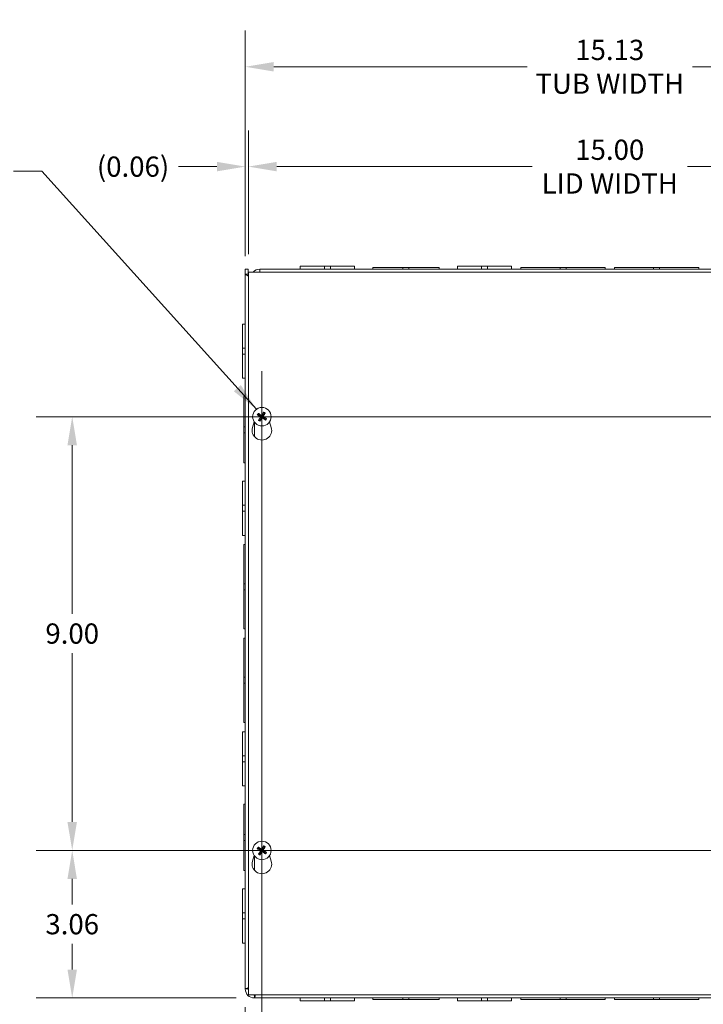
# Model space of a CAD drawing. Units: inches. Extents: x 4.2 to 99.7, y 1.9 to 61.
# Drawn here: x 19.4 to 33.6, y 26.2 to 46.7 of the extents above; entities that cross this region are included whole.
import ezdxf

# ---------------------------------------------------------------- set-up
doc = ezdxf.new("R2010")
doc.units = ezdxf.units.IN
doc.header["$LTSCALE"] = 6
doc.header["$MEASUREMENT"] = 0
for name, color, linetype, lineweight in [('Center Mark (ANSI)', 7, 'Continuous', 5), ('Centerline (ANSI)', 7, 'Continuous', 5), ('Dimension (ANSI)', 7, 'Continuous', 5), ('Symbol (ANSI)', 7, 'Continuous', 5), ('Visible (ANSI)', 7, 'Continuous', 5), ('Visible Narrow (ANSI)', 7, 'Continuous', 5)]:
    doc.layers.add(name, color=color, linetype=linetype, lineweight=lineweight)
doc.styles.add('ROMANS', font='tahoma.ttf')
doc.dimstyles.new('Default (ANSI)', dxfattribs={"dimscale": 6, "dimtxt": 0.07, "dimasz": 0.098425, "dimexe": 0.125, "dimexo": 0.0625, "dimgap": 0.031496, "dimtad": 0, "dimtih": 1, "dimtoh": 1, "dimrnd": 1e-08, "dimzin": 0, "dimdsep": 46, "dimtxsty": 'ROMANS', "dimcen": 0.09, "dimdle": 0.393701, "dimclrd": 256, "dimclre": 256, "dimclrt": 256, "dimadec": 0, "dimazin": 0, "dimtfac": 1.428571, "dimtofl": 0, "dimtmove": 0, "dimatfit": 3, "dimfxl": 1, "dimtolj": 1, "dimtzin": 0, "dimlwd": -1, "dimlwe": -1, "dimarcsym": 0})
doc.dimstyles.new('Default (ANSI)$7', dxfattribs={"dimscale": 6, "dimtxt": 0.07, "dimasz": 0.098425, "dimexe": 0.125, "dimexo": 0.0625, "dimgap": 0.031496, "dimtad": 0, "dimtih": 1, "dimtoh": 1, "dimrnd": 1e-08, "dimzin": 0, "dimdsep": 46, "dimtxsty": 'ROMANS', "dimcen": 0.09, "dimdle": 0.393701, "dimclrd": 256, "dimclre": 256, "dimclrt": 256, "dimadec": 0, "dimazin": 0, "dimtfac": 1.428571, "dimtofl": 0, "dimtmove": 0, "dimatfit": 3, "dimfxl": 1, "dimtolj": 1, "dimtzin": 0, "dimlwd": -1, "dimlwe": -1, "dimarcsym": 0})

# ---------------------------------------------------------------- blocks, each defined once
blk = doc.blocks.new('*D4')
at = {"layer": 'Defpoints', "color": 0, "transparency": 16777216}
for p in [(39.224, 45.686), (24.099, 41.38), (39.224, 41.3)]:
    blk.add_point(p, dxfattribs=at)
at = {"layer": 'Dimension (ANSI)', "transparency": 16777216}
for p, q in [((24.099, 41.755), (24.099, 46.436)), ((39.224, 41.675), (39.224, 46.436)), ((24.69, 45.686), (29.948, 45.686)), ((38.634, 45.686), (33.376, 45.686))]:
    blk.add_line(p, q, dxfattribs=at)
for points in [[(24.69, 45.785), (24.69, 45.588), (24.099, 45.686)], [(38.634, 45.785), (38.634, 45.588), (39.224, 45.686)]]:
    blk.add_solid(points, dxfattribs=at)
at = {"layer": 'Dimension (ANSI)', "transparency": 16777216, "insert": (31.662, 45.686), "char_height": 0.42, "attachment_point": 5, "style": 'ROMANS'}
blk.add_mtext('\\A1;15.13\\PTUB WIDTH', dxfattribs=at)
blk = doc.blocks.new('*D5')
at = {"layer": 'Defpoints', "color": 0, "transparency": 16777216}
for p in [(39.162, 43.614), (24.162, 41.424), (39.162, 41.424)]:
    blk.add_point(p, dxfattribs=at)
at = {"layer": 'Dimension (ANSI)', "transparency": 16777216}
for p, q in [((24.162, 41.799), (24.162, 44.364)), ((39.162, 41.799), (39.162, 44.364)), ((24.752, 43.614), (30.05, 43.614)), ((38.571, 43.614), (33.274, 43.614))]:
    blk.add_line(p, q, dxfattribs=at)
for points in [[(24.752, 43.713), (24.752, 43.516), (24.162, 43.614)], [(38.571, 43.713), (38.571, 43.516), (39.162, 43.614)]]:
    blk.add_solid(points, dxfattribs=at)
at = {"layer": 'Dimension (ANSI)', "transparency": 16777216, "insert": (31.662, 43.614), "char_height": 0.42, "attachment_point": 5, "style": 'ROMANS'}
blk.add_mtext('\\A1;15.00\\PLID WIDTH', dxfattribs=at)
blk = doc.blocks.new('*D6')
at = {"layer": 'Defpoints', "color": 0, "transparency": 16777216}
for p in [(24.162, 43.614), (24.099, 41.38), (24.162, 41.424)]:
    blk.add_point(p, dxfattribs=at)
at = {"layer": 'Dimension (ANSI)', "transparency": 16777216}
for p, q in [((24.099, 41.755), (24.099, 44.364)), ((24.162, 41.799), (24.162, 44.364)), ((23.509, 43.614), (22.71, 43.614)), ((24.752, 43.614), (25.343, 43.614))]:
    blk.add_line(p, q, dxfattribs=at)
for points in [[(23.509, 43.713), (23.509, 43.516), (24.099, 43.614)], [(24.752, 43.713), (24.752, 43.516), (24.162, 43.614)]]:
    blk.add_solid(points, dxfattribs=at)
at = {"layer": 'Dimension (ANSI)', "transparency": 16777216, "insert": (21.769, 43.614), "char_height": 0.42, "attachment_point": 5, "style": 'ROMANS'}
blk.add_mtext('\\A1;(0.06)', dxfattribs=at)
blk = doc.blocks.new('*D41')
at = {"layer": 'Defpoints', "color": 0, "transparency": 16777216}
for p in [(20.507, 29.424), (24.443, 29.424), (24.286, 26.362)]:
    blk.add_point(p, dxfattribs=at)
at = {"layer": 'Dimension (ANSI)', "transparency": 16777216}
for p, q in [((24.068, 29.424), (19.757, 29.424)), ((20.507, 28.833), (20.507, 28.301)), ((20.507, 26.952), (20.507, 27.485)), ((23.911, 26.362), (19.757, 26.362))]:
    blk.add_line(p, q, dxfattribs=at)
for points in [[(20.408, 28.833), (20.605, 28.833), (20.507, 29.424)], [(20.408, 26.952), (20.605, 26.952), (20.507, 26.362)]]:
    blk.add_solid(points, dxfattribs=at)
at = {"layer": 'Dimension (ANSI)', "transparency": 16777216, "insert": (20.507, 27.893), "char_height": 0.42, "attachment_point": 5, "style": 'ROMANS'}
blk.add_mtext('\\A1;3.06', dxfattribs=at)
blk = doc.blocks.new('*D42')
at = {"layer": 'Defpoints', "color": 0, "transparency": 16777216}
for p in [(20.507, 38.424), (24.443, 38.424), (24.443, 29.424)]:
    blk.add_point(p, dxfattribs=at)
at = {"layer": 'Dimension (ANSI)', "transparency": 16777216}
for p, q in [((24.068, 38.424), (19.757, 38.424)), ((20.507, 37.833), (20.507, 34.332)), ((20.507, 30.015), (20.507, 33.516)), ((24.068, 29.424), (19.757, 29.424))]:
    blk.add_line(p, q, dxfattribs=at)
for points in [[(20.408, 37.833), (20.605, 37.833), (20.507, 38.424)], [(20.408, 30.015), (20.605, 30.015), (20.507, 29.424)]]:
    blk.add_solid(points, dxfattribs=at)
at = {"layer": 'Dimension (ANSI)', "transparency": 16777216, "insert": (20.507, 33.924), "char_height": 0.42, "attachment_point": 5, "style": 'ROMANS'}
blk.add_mtext('\\A1;9.00', dxfattribs=at)
blk = doc.blocks.new('*D43')
at = {"layer": 'Defpoints', "color": 0, "transparency": 16777216}
for p in [(24.443, 29.424), (24.099, 26.549), (24.443, 24.642)]:
    blk.add_point(p, dxfattribs=at)
at = {"layer": 'Dimension (ANSI)', "transparency": 16777216}
for p, q in [((24.443, 29.049), (24.443, 23.892)), ((24.099, 26.174), (24.099, 23.892)), ((23.509, 24.642), (22.832, 24.642)), ((25.033, 24.642), (25.624, 24.642))]:
    blk.add_line(p, q, dxfattribs=at)
for points in [[(23.509, 24.741), (23.509, 24.544), (24.099, 24.642)], [(25.033, 24.741), (25.033, 24.544), (24.443, 24.642)]]:
    blk.add_solid(points, dxfattribs=at)
at = {"layer": 'Dimension (ANSI)', "transparency": 16777216, "insert": (22.101, 24.642), "char_height": 0.42, "attachment_point": 5, "style": 'ROMANS'}
blk.add_mtext('\\A1;0.34', dxfattribs=at)
blk = doc.blocks.new('*D44')
at = {"layer": 'Defpoints', "color": 0, "transparency": 16777216}
for p in [(24.443, 29.424), (38.88, 29.424), (38.88, 24.642)]:
    blk.add_point(p, dxfattribs=at)
at = {"layer": 'Dimension (ANSI)', "transparency": 16777216}
for p, q in [((24.443, 29.049), (24.443, 23.892)), ((38.88, 29.049), (38.88, 23.892)), ((25.033, 24.642), (30.794, 24.642)), ((38.29, 24.642), (32.53, 24.642))]:
    blk.add_line(p, q, dxfattribs=at)
for points in [[(25.033, 24.741), (25.033, 24.544), (24.443, 24.642)], [(38.29, 24.741), (38.29, 24.544), (38.88, 24.642)]]:
    blk.add_solid(points, dxfattribs=at)
at = {"layer": 'Dimension (ANSI)', "transparency": 16777216, "insert": (31.662, 24.642), "char_height": 0.42, "attachment_point": 5, "style": 'ROMANS'}
blk.add_mtext('\\A1;14.44', dxfattribs=at)

msp = doc.modelspace()

# ---------------------------------------------------------------- linework, layer by layer
at = {"layer": 'Center Mark (ANSI)', "linetype": 'Continuous'}
for p, q in [((24.44291, 39.36605), (24.44291, 37.48205)), ((24.44291, 39.36605), (24.44291, 37.48205)), ((25.38491, 38.42405), (23.50091, 38.42405)), ((23.50091, 38.42405), (25.38491, 38.42405)), ((24.44291, 28.48205), (24.44291, 30.36605)), ((23.50091, 29.42405), (25.38491, 29.42405))]:
    msp.add_line(p, q, dxfattribs=at)
at = {"layer": 'Centerline (ANSI)', "linetype": 'Continuous'}
for p, q in [((24.44291, 28.48205), (24.44291, 39.36605)), ((23.50091, 38.42405), (39.82241, 38.42405)), ((39.82241, 29.42405), (23.50091, 29.42405))]:
    msp.add_line(p, q, dxfattribs=at)
at = {"layer": 'Visible (ANSI)'}
for p, q in [((24.09916, 41.38035), (24.09916, 41.48655)), ((24.09916, 41.48655), (24.16116, 41.48655)), ((24.16116, 41.48655), (24.16116, 41.38035)), ((24.39916, 41.48655), (39.03716, 41.48655)), ((24.39916, 41.48655), (24.39916, 41.42405)), ((25.23916, 41.54855), (25.73909, 41.54855)), ((25.23916, 41.48655), (25.23916, 41.54855)), ((25.86431, 41.54855), (25.73909, 41.54855)), ((25.73909, 41.48655), (25.73909, 41.54855)), ((25.86431, 41.54855), (26.36416, 41.54855)), ((25.86431, 41.48655), (25.86431, 41.54855)), ((26.36416, 41.48655), (26.36416, 41.54855)), ((26.74416, 41.51755), (27.3692, 41.51755)), ((26.74416, 41.48655), (26.74416, 41.51755)), ((27.4942, 41.51755), (27.3692, 41.51755)), ((27.3692, 41.51755), (27.3692, 41.48655)), ((27.4942, 41.51755), (28.11916, 41.51755)), ((27.4942, 41.48655), (27.4942, 41.51755)), ((28.11916, 41.48655), (28.11916, 41.51755)), ((28.49916, 41.54855), (28.99909, 41.54855)), ((28.49916, 41.48655), (28.49916, 41.54855)), ((29.12431, 41.54855), (28.99909, 41.54855)), ((28.99909, 41.48655), (28.99909, 41.54855)), ((29.12431, 41.54855), (29.62416, 41.54855)), ((29.12431, 41.48655), (29.12431, 41.54855)), ((29.62416, 41.48655), (29.62416, 41.54855)), ((29.81666, 41.51755), (30.62921, 41.51755)), ((29.81666, 41.48655), (29.81666, 41.51755)), ((30.75421, 41.51755), (30.62921, 41.51755)), ((30.62921, 41.51755), (30.62921, 41.48655)), ((30.75421, 41.51755), (31.56666, 41.51755)), ((30.75421, 41.48655), (30.75421, 41.51755)), ((31.56666, 41.48655), (31.56666, 41.51755)), ((31.75666, 41.51755), (32.56921, 41.51755)), ((31.75666, 41.48655), (31.75666, 41.51755)), ((32.56921, 41.51755), (32.56921, 41.48655)), ((32.69421, 41.51755), (32.56921, 41.51755)), ((32.69421, 41.51755), (33.50666, 41.51755)), ((32.69421, 41.48655), (32.69421, 41.51755)), ((33.50666, 41.48655), (33.50666, 41.51755)), ((24.09916, 26.54855), (24.09916, 41.38035)), ((24.09916, 41.38035), (24.16167, 41.33857)), ((24.09916, 41.38035), (24.16116, 41.38035)), ((24.16116, 41.38035), (24.16166, 41.37985)), ((24.16166, 26.42405), (24.16166, 41.42405)), ((24.16166, 41.42405), (39.16166, 41.42405)), ((24.03716, 39.84669), (24.03716, 40.34655)), ((24.09916, 40.34655), (24.03716, 40.34655)), ((24.03716, 39.84669), (24.03716, 39.72147)), ((24.09916, 39.84669), (24.03716, 39.84669)), ((24.09916, 39.72147), (24.03716, 39.72147)), ((24.03716, 39.22155), (24.03716, 39.72147)), ((24.09916, 39.22155), (24.03716, 39.22155)), ((24.06816, 38.21658), (24.06816, 38.84155)), ((24.09916, 38.84155), (24.06816, 38.84155)), ((24.3569, 38.45733), (24.38252, 38.44768)), ((24.39573, 38.46855), (24.37606, 38.48758)), ((24.47619, 38.51006), (24.46655, 38.48444)), ((24.48741, 38.47123), (24.50645, 38.4909)), ((24.06816, 38.21658), (24.06816, 38.09158)), ((24.09916, 38.21658), (24.06816, 38.21658)), ((24.24789, 38.19939), (24.28237, 38.31873)), ((24.39841, 38.37687), (24.37937, 38.35719)), ((24.40963, 38.33803), (24.41928, 38.36365)), ((24.49009, 38.37954), (24.50977, 38.36051)), ((24.52893, 38.39076), (24.50331, 38.40041)), ((24.60345, 38.31873), (24.63794, 38.19939)), ((24.06816, 38.09158), (24.09916, 38.09158)), ((24.06816, 37.46655), (24.06816, 38.09158)), ((24.09916, 37.46655), (24.06816, 37.46655)), ((24.03716, 36.58669), (24.03716, 37.08655)), ((24.09916, 37.08655), (24.03716, 37.08655)), ((24.03716, 36.58669), (24.03716, 36.46147)), ((24.09916, 36.58669), (24.03716, 36.58669)), ((24.09916, 36.46147), (24.03716, 36.46147)), ((24.03716, 35.96155), (24.03716, 36.46147)), ((24.09916, 35.96155), (24.03716, 35.96155)), ((24.06816, 34.95659), (24.06816, 35.76905)), ((24.09916, 35.76905), (24.06816, 35.76905)), ((24.06816, 34.95659), (24.06816, 34.83159)), ((24.09916, 34.95659), (24.06816, 34.95659)), ((24.06816, 34.83159), (24.09916, 34.83159)), ((24.06816, 34.01905), (24.06816, 34.83159)), ((24.09916, 34.01905), (24.06816, 34.01905)), ((24.06816, 33.01659), (24.06816, 33.82905)), ((24.09916, 33.82905), (24.06816, 33.82905)), ((24.06816, 33.01659), (24.06816, 32.89159)), ((24.09916, 33.01659), (24.06816, 33.01659)), ((24.06816, 32.07905), (24.06816, 32.89159)), ((24.06816, 32.89159), (24.09916, 32.89159)), ((24.03716, 31.38669), (24.03716, 31.88655)), ((24.09916, 31.88655), (24.03716, 31.88655)), ((24.09916, 32.07905), (24.06816, 32.07905)), ((24.03716, 31.38669), (24.03716, 31.26147)), ((24.09916, 31.38669), (24.03716, 31.38669)), ((24.09916, 31.26147), (24.03716, 31.26147)), ((24.03716, 30.76155), (24.03716, 31.26147)), ((24.09916, 30.76155), (24.03716, 30.76155)), ((24.06816, 29.75658), (24.06816, 30.38155)), ((24.09916, 30.38155), (24.06816, 30.38155)), ((24.06816, 29.75658), (24.06816, 29.63158)), ((24.09916, 29.75658), (24.06816, 29.75658)), ((24.06816, 29.00655), (24.06816, 29.63158)), ((24.06816, 29.63158), (24.09916, 29.63158)), ((24.3569, 29.45733), (24.38252, 29.44768)), ((24.39573, 29.46855), (24.37606, 29.48758)), ((24.47619, 29.51006), (24.46655, 29.48444)), ((24.48741, 29.47123), (24.50645, 29.4909)), ((24.24789, 29.19939), (24.28237, 29.31873)), ((24.39841, 29.37687), (24.37937, 29.35719)), ((24.40963, 29.33803), (24.41928, 29.36365)), ((24.49009, 29.37954), (24.50977, 29.36051)), ((24.52893, 29.39076), (24.50331, 29.40041)), ((24.60345, 29.31873), (24.63794, 29.19939)), ((24.09916, 29.00655), (24.06816, 29.00655)), ((24.03716, 28.12669), (24.03716, 28.62655)), ((24.09916, 28.62655), (24.03716, 28.62655)), ((24.03716, 28.12669), (24.03716, 28.00147)), ((24.09916, 28.12669), (24.03716, 28.12669)), ((24.09916, 28.00147), (24.03716, 28.00147)), ((24.03716, 27.50155), (24.03716, 28.00147)), ((24.09916, 27.50155), (24.03716, 27.50155)), ((24.16116, 26.54855), (24.09916, 26.54855)), ((39.16166, 26.42405), (24.16166, 26.42405)), ((24.28616, 26.36155), (24.28616, 26.42355)), ((39.03716, 26.36155), (24.28616, 26.36155)), ((25.23916, 26.36155), (25.23916, 26.29955)), ((25.73913, 26.36155), (25.73913, 26.29955)), ((25.86413, 26.36155), (25.86413, 26.29955)), ((26.36416, 26.36155), (26.36416, 26.29955)), ((26.74416, 26.36155), (26.74416, 26.33055)), ((27.36913, 26.33055), (27.36913, 26.36155)), ((27.49413, 26.33055), (27.49413, 26.36155)), ((28.11916, 26.36155), (28.11916, 26.33055)), ((28.49916, 26.36155), (28.49916, 26.29955)), ((28.99913, 26.36155), (28.99913, 26.29955)), ((29.12413, 26.36155), (29.12413, 26.29955)), ((29.62416, 26.36155), (29.62416, 26.29955)), ((29.81666, 26.36155), (29.81666, 26.33055)), ((30.62912, 26.33055), (30.62912, 26.36155)), ((30.75412, 26.33055), (30.75412, 26.36155)), ((31.56666, 26.36155), (31.56666, 26.33055)), ((31.75666, 26.36155), (31.75666, 26.33055)), ((32.56912, 26.33055), (32.56912, 26.36155)), ((32.69412, 26.33055), (32.69412, 26.36155)), ((33.50666, 26.36155), (33.50666, 26.33055)), ((25.73913, 26.29955), (25.23916, 26.29955)), ((25.73913, 26.29955), (25.86413, 26.29955)), ((26.36416, 26.29955), (25.86413, 26.29955)), ((27.36913, 26.33055), (26.74416, 26.33055)), ((27.36913, 26.33055), (27.49413, 26.33055)), ((28.11916, 26.33055), (27.49413, 26.33055)), ((28.99913, 26.29955), (28.49916, 26.29955)), ((28.99913, 26.29955), (29.12413, 26.29955)), ((29.62416, 26.29955), (29.12413, 26.29955)), ((30.62912, 26.33055), (29.81666, 26.33055)), ((30.62912, 26.33055), (30.75412, 26.33055)), ((31.56666, 26.33055), (30.75412, 26.33055)), ((32.56912, 26.33055), (31.75666, 26.33055)), ((32.56912, 26.33055), (32.69412, 26.33055)), ((33.50666, 26.33055), (32.69412, 26.33055))]:
    msp.add_line(p, q, dxfattribs=at)
for centre in [(24.44291, 38.42405), (24.44291, 29.42405)]:
    msp.add_circle(centre, 0.192, dxfattribs=at)
for centre, radius, start, end in [((24.39916, 41.29955), 0.187, 90, 138.25816), ((24.39916, 41.29955), 0.125, 90, 95.1264), ((24.44291, 38.42405), 0.06486, 136.673617, 158.629376), ((24.44291, 38.42405), 0.06486, 46.673617, 68.629376), ((24.44291, 38.42405), 0.06486, 226.673617, 248.629376), ((24.44291, 38.42405), 0.06486, 316.673617, 338.629376), ((24.44291, 38.14305), 0.203, 163.884171, 16.115829), ((24.44291, 29.42405), 0.06486, 136.673617, 158.629376), ((24.44291, 29.42405), 0.06486, 46.673617, 68.629376), ((24.44291, 29.42405), 0.06486, 226.673617, 248.629376), ((24.44291, 29.42405), 0.06486, 316.673617, 338.629376), ((24.44291, 29.14305), 0.203, 163.884171, 16.115829), ((24.28616, 26.54855), 0.187, 180, 270), ((24.28616, 26.54855), 0.125, 180, 185.1264), ((24.28616, 26.54855), 0.125, 264.8736, 270)]:
    msp.add_arc(centre, radius, start, end, dxfattribs=at)
for centre, major_axis, start_param, end_param in [((24.44526, 38.42798), (0.21827, -0.12982), 4.30043435, 4.58502232), ((24.44035, 38.42024), (-0.21065, 0.14185), 4.83975564, 5.12434361), ((24.44685, 38.4217), (-0.12982, -0.21827), 4.30043435, 4.58502232), ((24.43911, 38.4266), (0.14185, 0.21065), 4.83975564, 5.12434361), ((24.44057, 38.42011), (-0.21827, 0.12982), 4.30043435, 4.58502232), ((24.44671, 38.42149), (-0.14185, -0.21065), 4.83975564, 5.12434361), ((24.43897, 38.42639), (0.12982, 0.21827), 4.30043435, 4.58502232), ((24.44547, 38.42785), (0.21065, -0.14185), 4.83975564, 5.12434361), ((24.44526, 29.42798), (0.21827, -0.12982), 4.30043435, 4.58502232), ((24.44035, 29.42024), (-0.21065, 0.14185), 4.83975564, 5.12434361), ((24.44685, 29.4217), (-0.12982, -0.21827), 4.30043435, 4.58502232), ((24.43911, 29.4266), (0.14185, 0.21065), 4.83975564, 5.12434361), ((24.44671, 29.42149), (-0.14185, -0.21065), 4.83975564, 5.12434361), ((24.43897, 29.42639), (0.12982, 0.21827), 4.30043435, 4.58502232), ((24.44547, 29.42785), (0.21065, -0.14185), 4.83975564, 5.12434361), ((24.44057, 29.42011), (-0.21827, 0.12982), 4.30043435, 4.58502232)]:
    msp.add_ellipse(centre, major_axis=major_axis, ratio=0.08715574, start_param=start_param, end_param=end_param, dxfattribs=at)
for points in [[(24.16117, 41.41533), (24.16117, 41.41586), (24.16116, 41.41641), (24.16116, 41.41695)], [(24.16167, 41.40653), (24.16138, 41.40946), (24.16122, 41.4124), (24.16117, 41.41533)], [(24.16116, 26.54855), (24.16116, 26.54938), (24.16134, 26.55022), (24.16169, 26.55106)], [(24.28616, 26.42355), (24.287, 26.42355), (24.28784, 26.42373), (24.28868, 26.42408)], [(24.28616, 26.36155), (24.29406, 26.36155), (24.30196, 26.38507), (24.30986, 26.42407)]]:
    msp.add_open_spline(points, degree=3, dxfattribs=at)
for points, knots in [([(24.3569, 38.45733), (24.35653, 38.45747), (24.35602, 38.45769), (24.35485, 38.45826), (24.35395, 38.45872), (24.35229, 38.45963), (24.35124, 38.46023), (24.34947, 38.46128), (24.34844, 38.46192), (24.34759, 38.46246), (24.34754, 38.4625), (24.34749, 38.46253)], [0.0712949213, 0.0712949213, 0.0712949213, 0.0712949213, 0.0775604424, 0.0775604424, 0.0853000856, 0.0853000856, 0.0931299699, 0.0931299699, 0.1009657094, 0.1009657094, 0.101461337, 0.101461337, 0.101461337, 0.101461337]), ([(24.36734, 38.49386), (24.36739, 38.49383), (24.36744, 38.4938), (24.3683, 38.49327), (24.36931, 38.49261), (24.37102, 38.49146), (24.37201, 38.49077), (24.37354, 38.48965), (24.37435, 38.48904), (24.37536, 38.48822), (24.37577, 38.48786), (24.37606, 38.48758)], [0.0228816425, 0.0228816425, 0.0228816425, 0.0228816425, 0.02337727, 0.02337727, 0.0312130095, 0.0312130095, 0.0390428939, 0.0390428939, 0.0467825371, 0.0467825371, 0.0530480582, 0.0530480582, 0.0530480582, 0.0530480582]), ([(24.40631, 38.4256), (24.4077, 38.42475), (24.40903, 38.42357), (24.41111, 38.42076), (24.41185, 38.41914), (24.41266, 38.41594), (24.41278, 38.41416), (24.41229, 38.4107), (24.41169, 38.40903), (24.41075, 38.40741), (24.41062, 38.4072), (24.41048, 38.40699)], [0, 0, 0, 0, 0.0125584344, 0.0125584344, 0.0251168687, 0.0251168687, 0.0376591237, 0.0376591237, 0.0502013786, 0.0502013786, 0.0520674753, 0.0520674753, 0.0520674753, 0.0520674753]), ([(24.41053, 38.43271), (24.41264, 38.43159), (24.41459, 38.43005), (24.41722, 38.42718), (24.41827, 38.42574), (24.41996, 38.42255), (24.4206, 38.42081), (24.42135, 38.41743), (24.42152, 38.41558), (24.42135, 38.41198), (24.42102, 38.41023), (24.41988, 38.40651), (24.41876, 38.40429), (24.41734, 38.40237)], [0.2359932787, 0.2359932787, 0.2359932787, 0.2359932787, 0.2549328987, 0.2549328987, 0.2681126569, 0.2681126569, 0.2812924151, 0.2812924151, 0.2944721734, 0.2944721734, 0.3076519316, 0.3076519316, 0.3265915516, 0.3265915516, 0.3265915516, 0.3265915516]), ([(24.45158, 38.45642), (24.45045, 38.45432), (24.44892, 38.45236), (24.44604, 38.44974), (24.4446, 38.44869), (24.44142, 38.447), (24.43968, 38.44636), (24.4363, 38.44561), (24.43445, 38.44544), (24.43085, 38.4456), (24.4291, 38.44594), (24.42538, 38.44708), (24.42316, 38.44819), (24.42124, 38.44961)], [0.2359932787, 0.2359932787, 0.2359932787, 0.2359932787, 0.2549328987, 0.2549328987, 0.2681126569, 0.2681126569, 0.2812924151, 0.2812924151, 0.2944721734, 0.2944721734, 0.3076519316, 0.3076519316, 0.3265915516, 0.3265915516, 0.3265915516, 0.3265915516]), ([(24.44447, 38.46065), (24.44362, 38.45926), (24.44243, 38.45793), (24.43963, 38.45585), (24.438, 38.45511), (24.43481, 38.4543), (24.43303, 38.45418), (24.42957, 38.45466), (24.4279, 38.45527), (24.42627, 38.45621), (24.42607, 38.45634), (24.42586, 38.45647)], [0, 0, 0, 0, 0.0125556101, 0.0125556101, 0.0251112202, 0.0251112202, 0.0376562994, 0.0376562994, 0.0502013785, 0.0502013785, 0.0520674752, 0.0520674752, 0.0520674752, 0.0520674752]), ([(24.47529, 38.41538), (24.47319, 38.4165), (24.47123, 38.41804), (24.46861, 38.42092), (24.46756, 38.42236), (24.46587, 38.42554), (24.46523, 38.42728), (24.46447, 38.43066), (24.4643, 38.43251), (24.46447, 38.43611), (24.46481, 38.43786), (24.46595, 38.44158), (24.46706, 38.4438), (24.46848, 38.44572)], [0.2359932787, 0.2359932787, 0.2359932787, 0.2359932787, 0.2549328987, 0.2549328987, 0.2681126569, 0.2681126569, 0.2812924151, 0.2812924151, 0.2944721734, 0.2944721734, 0.3076519316, 0.3076519316, 0.3265915516, 0.3265915516, 0.3265915516, 0.3265915516]), ([(24.47952, 38.42249), (24.47812, 38.42334), (24.4768, 38.42452), (24.47472, 38.42733), (24.47397, 38.42896), (24.47316, 38.43215), (24.47305, 38.43393), (24.47353, 38.43739), (24.47413, 38.43906), (24.47508, 38.44068), (24.47521, 38.44089), (24.47534, 38.4411)], [0, 0, 0, 0, 0.0125584344, 0.0125584344, 0.0251168687, 0.0251168687, 0.0376591237, 0.0376591237, 0.0502013786, 0.0502013786, 0.0520674753, 0.0520674753, 0.0520674753, 0.0520674753]), ([(24.47619, 38.51006), (24.47634, 38.51043), (24.47656, 38.51094), (24.47712, 38.51211), (24.47759, 38.51301), (24.4785, 38.51467), (24.4791, 38.51572), (24.48015, 38.51748), (24.48078, 38.51851), (24.48133, 38.51937), (24.48137, 38.51942), (24.4814, 38.51947)], [0.0712949213, 0.0712949213, 0.0712949213, 0.0712949213, 0.0775604424, 0.0775604424, 0.0853000856, 0.0853000856, 0.0931299699, 0.0931299699, 0.1009657094, 0.1009657094, 0.101461337, 0.101461337, 0.101461337, 0.101461337]), ([(24.51273, 38.49962), (24.5127, 38.49957), (24.51267, 38.49952), (24.51213, 38.49866), (24.51147, 38.49764), (24.51033, 38.49594), (24.50963, 38.49495), (24.50852, 38.49342), (24.50791, 38.49261), (24.50709, 38.4916), (24.50673, 38.49119), (24.50645, 38.4909)], [0.0228816425, 0.0228816425, 0.0228816425, 0.0228816425, 0.02337727, 0.02337727, 0.0312130095, 0.0312130095, 0.0390428939, 0.0390428939, 0.0467825371, 0.0467825371, 0.0530480582, 0.0530480582, 0.0530480582, 0.0530480582]), ([(24.37309, 38.34847), (24.37313, 38.34852), (24.37316, 38.34857), (24.37369, 38.34943), (24.37435, 38.35045), (24.3755, 38.35215), (24.37619, 38.35314), (24.3773, 38.35467), (24.37792, 38.35548), (24.37874, 38.35649), (24.3791, 38.35691), (24.37937, 38.35719)], [0.0228816425, 0.0228816425, 0.0228816425, 0.0228816425, 0.02337727, 0.02337727, 0.0312130095, 0.0312130095, 0.0390428939, 0.0390428939, 0.0467825371, 0.0467825371, 0.0530480582, 0.0530480582, 0.0530480582, 0.0530480582]), ([(24.40963, 38.33803), (24.40949, 38.33766), (24.40927, 38.33715), (24.4087, 38.33598), (24.40824, 38.33508), (24.40733, 38.33342), (24.40673, 38.33237), (24.40568, 38.33061), (24.40504, 38.32958), (24.40449, 38.32873), (24.40446, 38.32867), (24.40443, 38.32862)], [0.0712949213, 0.0712949213, 0.0712949213, 0.0712949213, 0.0775604424, 0.0775604424, 0.0853000856, 0.0853000856, 0.0931299699, 0.0931299699, 0.1009657094, 0.1009657094, 0.101461337, 0.101461337, 0.101461337, 0.101461337]), ([(24.43425, 38.39167), (24.43537, 38.39377), (24.43691, 38.39573), (24.43978, 38.39835), (24.44122, 38.3994), (24.4444, 38.40109), (24.44615, 38.40173), (24.44953, 38.40249), (24.45138, 38.40265), (24.45497, 38.40249), (24.45673, 38.40215), (24.46044, 38.40101), (24.46267, 38.3999), (24.46459, 38.39848)], [0.2359932787, 0.2359932787, 0.2359932787, 0.2359932787, 0.2549328987, 0.2549328987, 0.2681126569, 0.2681126569, 0.2812924151, 0.2812924151, 0.2944721734, 0.2944721734, 0.3076519316, 0.3076519316, 0.3265915516, 0.3265915516, 0.3265915516, 0.3265915516]), ([(24.44135, 38.38744), (24.44221, 38.38884), (24.44339, 38.39016), (24.4462, 38.39224), (24.44782, 38.39299), (24.45102, 38.3938), (24.4528, 38.39391), (24.45625, 38.39343), (24.45793, 38.39282), (24.45955, 38.39188), (24.45976, 38.39175), (24.45997, 38.39162)], [0, 0, 0, 0, 0.0125584344, 0.0125584344, 0.0251168687, 0.0251168687, 0.0376591237, 0.0376591237, 0.0502013786, 0.0502013786, 0.052067488, 0.052067488, 0.052067488, 0.052067488]), ([(24.51849, 38.35423), (24.51844, 38.35426), (24.51839, 38.35429), (24.51753, 38.35483), (24.51651, 38.35549), (24.51481, 38.35663), (24.51381, 38.35733), (24.51229, 38.35844), (24.51148, 38.35905), (24.51047, 38.35987), (24.51005, 38.36023), (24.50977, 38.36051)], [0.0228816425, 0.0228816425, 0.0228816425, 0.0228816425, 0.02337727, 0.02337727, 0.0312130095, 0.0312130095, 0.0390428939, 0.0390428939, 0.0467825371, 0.0467825371, 0.0530480582, 0.0530480582, 0.0530480582, 0.0530480582]), ([(24.52893, 38.39076), (24.5293, 38.39062), (24.52981, 38.3904), (24.53098, 38.38984), (24.53188, 38.38937), (24.53354, 38.38846), (24.53459, 38.38786), (24.53635, 38.38681), (24.53738, 38.38617), (24.53823, 38.38563), (24.53828, 38.38559), (24.53834, 38.38556)], [0.0712949213, 0.0712949213, 0.0712949213, 0.0712949213, 0.0775604424, 0.0775604424, 0.0853000856, 0.0853000856, 0.0931299699, 0.0931299699, 0.1009657094, 0.1009657094, 0.101461337, 0.101461337, 0.101461337, 0.101461337]), ([(24.3569, 29.45733), (24.35653, 29.45747), (24.35602, 29.45769), (24.35485, 29.45826), (24.35395, 29.45872), (24.35229, 29.45963), (24.35124, 29.46023), (24.34947, 29.46128), (24.34844, 29.46192), (24.34759, 29.46246), (24.34754, 29.4625), (24.34749, 29.46253)], [0.0712949213, 0.0712949213, 0.0712949213, 0.0712949213, 0.0775604424, 0.0775604424, 0.0853000856, 0.0853000856, 0.0931299699, 0.0931299699, 0.1009657094, 0.1009657094, 0.101461337, 0.101461337, 0.101461337, 0.101461337]), ([(24.36734, 29.49386), (24.36739, 29.49383), (24.36744, 29.4938), (24.3683, 29.49327), (24.36931, 29.49261), (24.37102, 29.49146), (24.37201, 29.49077), (24.37354, 29.48965), (24.37435, 29.48904), (24.37536, 29.48822), (24.37577, 29.48786), (24.37606, 29.48758)], [0.0228816425, 0.0228816425, 0.0228816425, 0.0228816425, 0.02337727, 0.02337727, 0.0312130095, 0.0312130095, 0.0390428939, 0.0390428939, 0.0467825371, 0.0467825371, 0.0530480582, 0.0530480582, 0.0530480582, 0.0530480582]), ([(24.40631, 29.4256), (24.4077, 29.42475), (24.40903, 29.42357), (24.41111, 29.42076), (24.41185, 29.41914), (24.41266, 29.41594), (24.41278, 29.41416), (24.41229, 29.4107), (24.41169, 29.40903), (24.41075, 29.40741), (24.41062, 29.4072), (24.41048, 29.40699)], [0, 0, 0, 0, 0.0125584344, 0.0125584344, 0.0251168687, 0.0251168687, 0.0376591237, 0.0376591237, 0.0502013786, 0.0502013786, 0.0520674753, 0.0520674753, 0.0520674753, 0.0520674753]), ([(24.41053, 29.43271), (24.41264, 29.43159), (24.41459, 29.43005), (24.41722, 29.42718), (24.41827, 29.42574), (24.41996, 29.42255), (24.4206, 29.42081), (24.42135, 29.41743), (24.42152, 29.41558), (24.42135, 29.41198), (24.42102, 29.41023), (24.41988, 29.40651), (24.41876, 29.40429), (24.41734, 29.40237)], [0.2359932787, 0.2359932787, 0.2359932787, 0.2359932787, 0.2549328987, 0.2549328987, 0.2681126569, 0.2681126569, 0.2812924151, 0.2812924151, 0.2944721734, 0.2944721734, 0.3076519316, 0.3076519316, 0.3265915516, 0.3265915516, 0.3265915516, 0.3265915516]), ([(24.45158, 29.45642), (24.45045, 29.45432), (24.44892, 29.45236), (24.44604, 29.44974), (24.4446, 29.44869), (24.44142, 29.447), (24.43968, 29.44636), (24.4363, 29.44561), (24.43445, 29.44544), (24.43085, 29.4456), (24.4291, 29.44594), (24.42538, 29.44708), (24.42316, 29.44819), (24.42124, 29.44961)], [0.2359932787, 0.2359932787, 0.2359932787, 0.2359932787, 0.2549328987, 0.2549328987, 0.2681126569, 0.2681126569, 0.2812924151, 0.2812924151, 0.2944721734, 0.2944721734, 0.3076519316, 0.3076519316, 0.3265915516, 0.3265915516, 0.3265915516, 0.3265915516]), ([(24.44447, 29.46065), (24.44362, 29.45926), (24.44243, 29.45793), (24.43963, 29.45585), (24.438, 29.45511), (24.43481, 29.4543), (24.43303, 29.45418), (24.42957, 29.45466), (24.4279, 29.45527), (24.42627, 29.45621), (24.42607, 29.45634), (24.42586, 29.45647)], [0, 0, 0, 0, 0.0125556101, 0.0125556101, 0.0251112202, 0.0251112202, 0.0376562994, 0.0376562994, 0.0502013785, 0.0502013785, 0.0520674752, 0.0520674752, 0.0520674752, 0.0520674752]), ([(24.47529, 29.41538), (24.47319, 29.4165), (24.47123, 29.41804), (24.46861, 29.42092), (24.46756, 29.42236), (24.46587, 29.42554), (24.46523, 29.42728), (24.46447, 29.43066), (24.4643, 29.43251), (24.46447, 29.43611), (24.46481, 29.43786), (24.46595, 29.44158), (24.46706, 29.4438), (24.46848, 29.44572)], [0.2359932787, 0.2359932787, 0.2359932787, 0.2359932787, 0.2549328987, 0.2549328987, 0.2681126569, 0.2681126569, 0.2812924151, 0.2812924151, 0.2944721734, 0.2944721734, 0.3076519316, 0.3076519316, 0.3265915516, 0.3265915516, 0.3265915516, 0.3265915516]), ([(24.47952, 29.42249), (24.47812, 29.42334), (24.4768, 29.42452), (24.47472, 29.42733), (24.47397, 29.42896), (24.47316, 29.43215), (24.47305, 29.43393), (24.47353, 29.43739), (24.47413, 29.43906), (24.47508, 29.44068), (24.47521, 29.44089), (24.47534, 29.4411)], [0, 0, 0, 0, 0.0125584344, 0.0125584344, 0.0251168687, 0.0251168687, 0.0376591237, 0.0376591237, 0.0502013786, 0.0502013786, 0.0520674753, 0.0520674753, 0.0520674753, 0.0520674753]), ([(24.47619, 29.51006), (24.47634, 29.51043), (24.47656, 29.51094), (24.47712, 29.51211), (24.47759, 29.51301), (24.4785, 29.51467), (24.4791, 29.51572), (24.48015, 29.51748), (24.48078, 29.51851), (24.48133, 29.51937), (24.48137, 29.51942), (24.4814, 29.51947)], [0.0712949213, 0.0712949213, 0.0712949213, 0.0712949213, 0.0775604424, 0.0775604424, 0.0853000856, 0.0853000856, 0.0931299699, 0.0931299699, 0.1009657094, 0.1009657094, 0.101461337, 0.101461337, 0.101461337, 0.101461337]), ([(24.51273, 29.49962), (24.5127, 29.49957), (24.51267, 29.49952), (24.51213, 29.49866), (24.51147, 29.49764), (24.51033, 29.49594), (24.50963, 29.49495), (24.50852, 29.49342), (24.50791, 29.49261), (24.50709, 29.4916), (24.50673, 29.49119), (24.50645, 29.4909)], [0.0228816425, 0.0228816425, 0.0228816425, 0.0228816425, 0.02337727, 0.02337727, 0.0312130095, 0.0312130095, 0.0390428939, 0.0390428939, 0.0467825371, 0.0467825371, 0.0530480582, 0.0530480582, 0.0530480582, 0.0530480582]), ([(24.37309, 29.34847), (24.37313, 29.34852), (24.37316, 29.34857), (24.37369, 29.34943), (24.37435, 29.35045), (24.3755, 29.35215), (24.37619, 29.35314), (24.3773, 29.35467), (24.37792, 29.35548), (24.37874, 29.35649), (24.3791, 29.35691), (24.37937, 29.35719)], [0.0228816425, 0.0228816425, 0.0228816425, 0.0228816425, 0.02337727, 0.02337727, 0.0312130095, 0.0312130095, 0.0390428939, 0.0390428939, 0.0467825371, 0.0467825371, 0.0530480582, 0.0530480582, 0.0530480582, 0.0530480582]), ([(24.40963, 29.33803), (24.40949, 29.33766), (24.40927, 29.33715), (24.4087, 29.33598), (24.40824, 29.33508), (24.40733, 29.33342), (24.40673, 29.33237), (24.40568, 29.33061), (24.40504, 29.32958), (24.40449, 29.32873), (24.40446, 29.32867), (24.40443, 29.32862)], [0.0712949213, 0.0712949213, 0.0712949213, 0.0712949213, 0.0775604424, 0.0775604424, 0.0853000856, 0.0853000856, 0.0931299699, 0.0931299699, 0.1009657094, 0.1009657094, 0.101461337, 0.101461337, 0.101461337, 0.101461337]), ([(24.43425, 29.39167), (24.43537, 29.39377), (24.43691, 29.39573), (24.43978, 29.39835), (24.44122, 29.3994), (24.4444, 29.40109), (24.44615, 29.40173), (24.44953, 29.40249), (24.45138, 29.40265), (24.45497, 29.40249), (24.45673, 29.40215), (24.46044, 29.40101), (24.46267, 29.3999), (24.46459, 29.39848)], [0.2359932787, 0.2359932787, 0.2359932787, 0.2359932787, 0.2549328987, 0.2549328987, 0.2681126569, 0.2681126569, 0.2812924151, 0.2812924151, 0.2944721734, 0.2944721734, 0.3076519316, 0.3076519316, 0.3265915516, 0.3265915516, 0.3265915516, 0.3265915516]), ([(24.44135, 29.38744), (24.44221, 29.38884), (24.44339, 29.39016), (24.4462, 29.39224), (24.44782, 29.39299), (24.45102, 29.3938), (24.4528, 29.39391), (24.45625, 29.39343), (24.45793, 29.39282), (24.45955, 29.39188), (24.45976, 29.39175), (24.45997, 29.39162)], [0, 0, 0, 0, 0.0125584344, 0.0125584344, 0.0251168687, 0.0251168687, 0.0376591237, 0.0376591237, 0.0502013786, 0.0502013786, 0.052067488, 0.052067488, 0.052067488, 0.052067488]), ([(24.51849, 29.35423), (24.51844, 29.35426), (24.51839, 29.35429), (24.51753, 29.35483), (24.51651, 29.35549), (24.51481, 29.35663), (24.51381, 29.35733), (24.51229, 29.35844), (24.51148, 29.35905), (24.51047, 29.35987), (24.51005, 29.36023), (24.50977, 29.36051)], [0.0228816425, 0.0228816425, 0.0228816425, 0.0228816425, 0.02337727, 0.02337727, 0.0312130095, 0.0312130095, 0.0390428939, 0.0390428939, 0.0467825371, 0.0467825371, 0.0530480582, 0.0530480582, 0.0530480582, 0.0530480582]), ([(24.52893, 29.39076), (24.5293, 29.39062), (24.52981, 29.3904), (24.53098, 29.38984), (24.53188, 29.38937), (24.53354, 29.38846), (24.53459, 29.38786), (24.53635, 29.38681), (24.53738, 29.38617), (24.53823, 29.38563), (24.53828, 29.38559), (24.53834, 29.38556)], [0.0712949213, 0.0712949213, 0.0712949213, 0.0712949213, 0.0775604424, 0.0775604424, 0.0853000856, 0.0853000856, 0.0931299699, 0.0931299699, 0.1009657094, 0.1009657094, 0.101461337, 0.101461337, 0.101461337, 0.101461337]), ([(24.16173, 26.57224), (24.15303, 26.57049), (24.14505, 26.56875), (24.13796, 26.567), (24.11303, 26.56085), (24.09916, 26.5547), (24.09916, 26.54855)], [0.728532536, 0.728532536, 0.728532536, 0.728532536, 0.91494517, 0.91494517, 0.91494517, 1.570796327, 1.570796327, 1.570796327, 1.570796327])]:
    msp.add_open_spline(points, degree=3, knots=knots, dxfattribs=at)
for points, weights in [([(24.38252, 38.44768), (24.40102, 38.4378), (24.41053, 38.43271)], [1, 1.40669277209, 1.76946736615]), ([(24.42124, 38.44961), (24.41257, 38.45604), (24.39573, 38.46855)], [1.76946736615, 1.40669277209, 1]), ([(24.46655, 38.48444), (24.45667, 38.46594), (24.45158, 38.45642)], [1, 1.40669277209, 1.76946736615]), ([(24.46848, 38.44572), (24.47491, 38.45438), (24.48741, 38.47123)], [1.76946736615, 1.40669277209, 1]), ([(24.50331, 38.40041), (24.4848, 38.41029), (24.47529, 38.41538)], [1, 1.40669277209, 1.76946736615]), ([(24.41734, 38.40237), (24.41092, 38.39371), (24.39841, 38.37687)], [1.76946736615, 1.40669277209, 1]), ([(24.41928, 38.36365), (24.42916, 38.38216), (24.43425, 38.39167)], [1, 1.40669277209, 1.76946736615]), ([(24.46459, 38.39848), (24.47325, 38.39205), (24.49009, 38.37954)], [1.76946736615, 1.40669277209, 1]), ([(24.38252, 29.44768), (24.40102, 29.4378), (24.41053, 29.43271)], [1, 1.40669277209, 1.76946736615]), ([(24.42124, 29.44961), (24.41257, 29.45604), (24.39573, 29.46855)], [1.76946736615, 1.40669277209, 1]), ([(24.46655, 29.48444), (24.45667, 29.46594), (24.45158, 29.45642)], [1, 1.40669277209, 1.76946736615]), ([(24.46848, 29.44572), (24.47491, 29.45438), (24.48741, 29.47123)], [1.76946736615, 1.40669277209, 1]), ([(24.41734, 29.40237), (24.41092, 29.39371), (24.39841, 29.37687)], [1.76946736615, 1.40669277209, 1]), ([(24.41928, 29.36365), (24.42916, 29.38216), (24.43425, 29.39167)], [1, 1.40669277209, 1.76946736615]), ([(24.46459, 29.39848), (24.47325, 29.39205), (24.49009, 29.37954)], [1.76946736615, 1.40669277209, 1]), ([(24.50331, 29.40041), (24.4848, 29.41029), (24.47529, 29.41538)], [1, 1.40669277209, 1.76946736615])]:
    msp.add_rational_spline(points, weights, degree=2, dxfattribs=at)
at = {"layer": 'Visible Narrow (ANSI)'}
for p, q in [((24.40631, 38.4256), (24.41053, 38.43271)), ((24.42586, 38.45647), (24.42124, 38.44961)), ((24.44447, 38.46065), (24.45158, 38.45642)), ((24.47534, 38.4411), (24.46848, 38.44572)), ((24.47952, 38.42249), (24.47529, 38.41538)), ((24.28616, 38.31317), (24.28616, 38.01406)), ((24.41048, 38.40699), (24.41734, 38.40237)), ((24.44135, 38.38744), (24.43425, 38.39167)), ((24.45997, 38.39162), (24.46459, 38.39848)), ((24.40631, 29.4256), (24.41053, 29.43271)), ((24.42586, 29.45647), (24.42124, 29.44961)), ((24.44447, 29.46065), (24.45158, 29.45642)), ((24.47534, 29.4411), (24.46848, 29.44572)), ((24.28616, 29.31317), (24.28616, 29.01406)), ((24.41048, 29.40699), (24.41734, 29.40237)), ((24.44135, 29.38744), (24.43425, 29.39167)), ((24.45997, 29.39162), (24.46459, 29.39848)), ((24.47952, 29.42249), (24.47529, 29.41538))]:
    msp.add_line(p, q, dxfattribs=at)
for centre, radius, start, end in [((24.44291, 38.42405), 0.10289, 137.26799, 158.035003), ((24.44291, 38.42405), 0.09223, 136.455676, 158.847316), ((24.44291, 38.42405), 0.09223, 46.455676, 68.847316), ((24.44291, 38.42405), 0.10289, 47.26799, 68.035003), ((24.44291, 38.42405), 0.10289, 227.26799, 248.035003), ((24.44291, 38.42405), 0.09223, 226.455676, 248.847316), ((24.44291, 38.42405), 0.09223, 316.455676, 338.847316), ((24.44291, 38.42405), 0.10289, 317.26799, 338.035003), ((24.44291, 29.42405), 0.10289, 137.26799, 158.035003), ((24.44291, 29.42405), 0.09223, 136.455676, 158.847316), ((24.44291, 29.42405), 0.09223, 46.455676, 68.847316), ((24.44291, 29.42405), 0.10289, 47.26799, 68.035003), ((24.44291, 29.42405), 0.10289, 227.26799, 248.035003), ((24.44291, 29.42405), 0.09223, 226.455676, 248.847316), ((24.44291, 29.42405), 0.09223, 316.455676, 338.847316), ((24.44291, 29.42405), 0.10289, 317.26799, 338.035003)]:
    msp.add_arc(centre, radius, start, end, dxfattribs=at)

# ---------------------------------------------------------------- dimensions: what is measured, and where the dimension line sits
at = {"layer": 'Dimension (ANSI)'}
for base, p1, p2, text, picture, middle in [((39.2241630062, 45.6860838289), (24.0991630062, 41.3803514376), (39.2241630062, 41.2995456115), '<>\\PTUB WIDTH', '*D4', (31.6616630062, 45.6860838289)), ((24.16166, 43.61413), (24.09916, 41.38035), (24.16166, 41.42405), '(<>)', '*D6', (21.76949, 43.61413))]:
    dim = msp.add_linear_dim(base=base, p1=p1, p2=p2, text=text, dimstyle='Default (ANSI)', override={"dimgap": 0.031496, "dimtih": 0, "dimtoh": 0, "dimdec": 2, "dimtol": 0, "dimlim": 0, "dimtp": 0, "dimtm": 0, "dimtdec": 2, "dimatfit": 1}, dxfattribs=at)
    dim.commit()
    dim.dimension.update_dxf_attribs({"geometry": picture, "text_midpoint": middle, "dimtype": 160})
dim = msp.add_linear_dim(base=(39.16166, 43.61413), p1=(24.16166, 41.42405), p2=(39.16166, 41.42405), angle=180, text='<>\\PLID WIDTH', dimstyle='Default (ANSI)', override={"dimgap": 0.031496, "dimtih": 0, "dimtoh": 0, "dimdec": 2, "dimtol": 0, "dimlim": 0, "dimtp": 0, "dimtm": 0, "dimtdec": 2, "dimatfit": 1}, dxfattribs=at)
dim.commit()
dim.dimension.update_dxf_attribs({"geometry": '*D5', "text_midpoint": (31.66166, 43.61413), "dimtype": 160})
for base, p1, p2, angle, override, picture, middle in [((20.50664, 38.42405), (24.44291, 29.42405), (24.44291, 38.42405), 90, {"dimgap": 0.031496, "dimdec": 2, "dimtol": 0, "dimlim": 0, "dimtp": 0, "dimtm": 0, "dimtdec": 2, "dimatfit": 1}, '*D42', (20.50664, 33.92405)), ((20.50664, 29.42405), (24.28616, 26.36155), (24.44291, 29.42405), 90, {"dimgap": 0.031496, "dimdec": 2, "dimtol": 0, "dimlim": 0, "dimtp": 0, "dimtm": 0, "dimtdec": 2, "dimatfit": 1}, '*D41', (20.50664, 27.8928)), ((38.88041, 24.64238), (24.44291, 29.42405), (38.88041, 29.42405), 180, {"dimgap": 0.031496, "dimtih": 0, "dimtoh": 0, "dimdec": 2, "dimtol": 0, "dimlim": 0, "dimtp": 0, "dimtm": 0, "dimtdec": 2, "dimatfit": 1}, '*D44', (31.66166, 24.64238))]:
    dim = msp.add_linear_dim(base=base, p1=p1, p2=p2, angle=angle, dimstyle='Default (ANSI)', override=override, dxfattribs=at)
    dim.commit()
    dim.dimension.update_dxf_attribs({"geometry": picture, "text_midpoint": middle, "dimtype": 160})
dim = msp.add_linear_dim(base=(24.44291, 24.64238), p1=(24.09916, 26.54855), p2=(24.44291, 29.42405), dimstyle='Default (ANSI)', override={"dimgap": 0.031496, "dimtih": 0, "dimtoh": 0, "dimdec": 2, "dimtol": 0, "dimlim": 0, "dimtp": 0, "dimtm": 0, "dimtdec": 2, "dimatfit": 1}, dxfattribs=at)
dim.commit()
dim.dimension.update_dxf_attribs({"geometry": '*D43', "text_midpoint": (22.10134, 24.64238), "dimtype": 160})

# ---------------------------------------------------------------- leaders
at = {"layer": 'Symbol (ANSI)', "annotation_type": 0, "has_hookline": 1, "hookline_direction": 1, "text_width": 9.55507}
msp.add_leader([(24.32849, 38.57822), (19.87734, 43.51697), (19.28678, 43.51697)], dimstyle='Default (ANSI)$7', override={"dimtad": 0}, dxfattribs=at)

doc.saveas('drawing.dxf')
